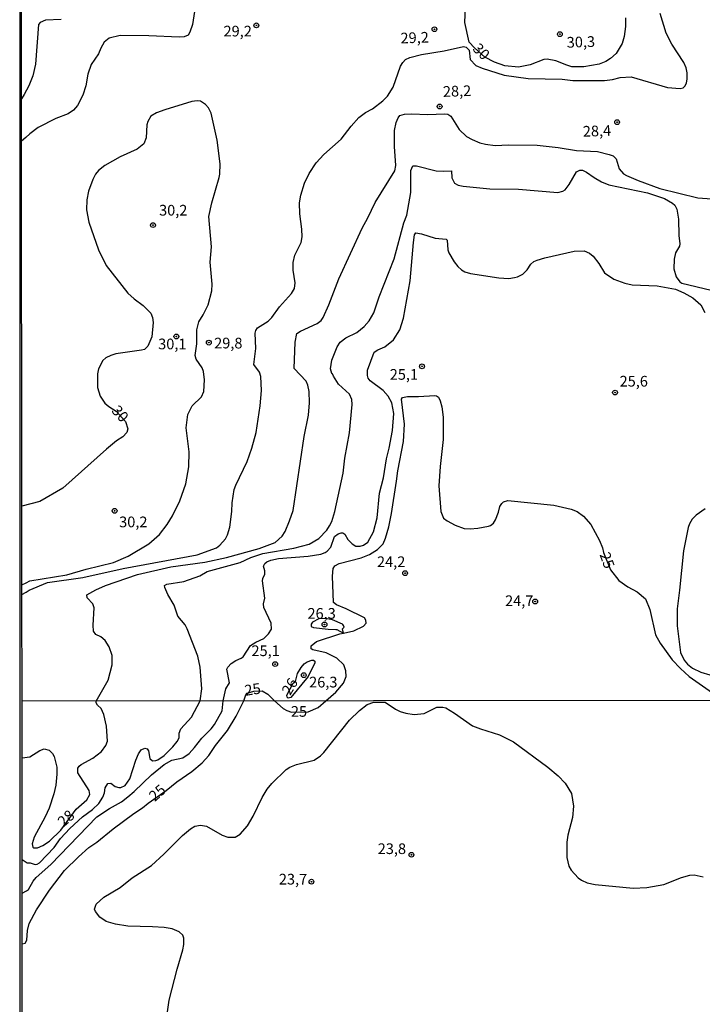
# Model space of a CAD drawing. Units: millimetres. Extents: x 190351 to 192767, y 1677063 to 1679841.
# Drawn here: x 190351 to 190511, y 1678655 to 1678885 of the extents above; entities that cross this region are included whole.
import ezdxf
from ezdxf.enums import TextEntityAlignment as Align

# ---------------------------------------------------------------- set-up
doc = ezdxf.new("R2010")
doc.units = ezdxf.units.MM
for name, color, linetype in [('IMAGEM', 7, 'Continuous'), ('V-CURVA_DE_NIVEL', 130, 'Continuous'), ('V-CURVA_MESTRA', 1, 'Continuous'), ('V-PONTO_DE_APARELHO', 4, 'Continuous'), ('V-TEXTO_DE_ALTIMETRIA', 7, 'Continuous'), ('X-LIMITE_1000', 7, 'Continuous'), ('X-LIMITE_5000', 6, 'Continuous')]:
    doc.layers.add(name, color=color, linetype=linetype)
picture_1 = doc.add_image_def('image1.jpg', size_in_pixel=(4025, 4629))

# ---------------------------------------------------------------- blocks, each defined once
blk = doc.blocks.new('805')
at = {"color": 0, "linetype": 'ByBlock', "lineweight": -2}
for radius in [0.562, 0.0806]:
    blk.add_circle((0, 0), radius, dxfattribs=at)

msp = doc.modelspace()

# ---------------------------------------------------------------- linework, layer by layer
at = {"layer": 'V-CURVA_DE_NIVEL'}
for points in [[(190392.83, 1678890.44), (190391.81, 1678883.83), (190391.17, 1678882.06), (190390.75, 1678881.36), (190389.86, 1678880.91), (190388.67, 1678880.88), (190381.6, 1678881.22), (190374.88, 1678881.28), (190372.34, 1678880.66), (190371.11, 1678879.69), (190370.33, 1678878.32), (190369.8, 1678876.95), (190368.13, 1678874.48), (190367.28, 1678872.18), (190366.86, 1678869.5), (190366.14, 1678867.33), (190364.91, 1678864.85), (190363.97, 1678863.81), (190362.7, 1678862.93), (190359.82, 1678861.84), (190355.66, 1678859.76), (190353.71, 1678858.25), (190352.81, 1678857.43)], [(190361.07, 1678885.03), (190357.42, 1678884.86), (190356.15, 1678884.32), (190355.75, 1678883.81), (190355.09, 1678874.52), (190354.41, 1678871.84), (190353.54, 1678869.48), (190352.38, 1678867.46)], [(190352.9, 1678751.05), (190353.59, 1678751.47), (190357.91, 1678753.29), (190366.14, 1678754.46), (190375.61, 1678756.55), (190392.86, 1678759.73), (190397.44, 1678761.42), (190398.23, 1678762), (190399.54, 1678763.46), (190400.01, 1678764.4), (190400.52, 1678766.24), (190400.99, 1678769.92), (190401.08, 1678771.91), (190401.59, 1678775.02), (190401.93, 1678776.05), (190404.59, 1678781.57), (190405.7, 1678784.7), (190406.69, 1678788.38), (190407.63, 1678794.63), (190407.97, 1678798.23), (190407.82, 1678801.44), (190407.5, 1678802.51), (190406.17, 1678804.31), (190406.62, 1678808.03), (190406.49, 1678811.59), (190406.66, 1678812.27), (190407.03, 1678812.85), (190409.47, 1678814.41), (190410.37, 1678815.25), (190412.14, 1678817.75), (190414.97, 1678820.92), (190415.68, 1678822.04), (190415.83, 1678823.41), (190415.38, 1678826.32), (190415.34, 1678828.12), (190415.74, 1678829.83), (190417.22, 1678832.83), (190417.48, 1678834.15), (190417.41, 1678835.95), (190416.92, 1678839.51), (190416.81, 1678842.12), (190417.13, 1678843.87), (190417.99, 1678846.7), (190419.1, 1678849.01), (190420.75, 1678851.45), (190422.51, 1678853.38), (190426.6, 1678856.99), (190428.93, 1678860.06), (190430.73, 1678862.05), (190432.25, 1678863.21), (190433.92, 1678864.1), (190436.36, 1678866.01), (190437.41, 1678867.1), (190438.74, 1678869.18), (190440.49, 1678874.06), (190440.99, 1678874.96), (190441.63, 1678875.62), (190442.68, 1678876.14), (190445.38, 1678876.84), (190450.67, 1678877.68), (190455.22, 1678878.68), (190455.85, 1678878.51), (190456.57, 1678877.83), (190456.74, 1678875.62), (190458.07, 1678874.27), (190459.61, 1678873.59), (190464.75, 1678872), (190470.32, 1678871.23), (190478.28, 1678871.06), (190480.77, 1678870.76), (190488.22, 1678870.72), (190490.06, 1678870.93), (190491.9, 1678871.41), (190494.47, 1678871.58), (190502.95, 1678869.09), (190505.9, 1678868.84), (190506.59, 1678869.03), (190507.06, 1678869.46), (190507.4, 1678870.17), (190507.53, 1678871.02), (190507.53, 1678872.52), (190507.27, 1678873.68), (190506.76, 1678874.96), (190503.93, 1678879.2), (190502.65, 1678881.77), (190501.19, 1678886.44)], [(190352.38, 1678867.46), (190351.8, 1678866.46)], [(190369.3, 1678725.55), (190372.08, 1678730.41), (190373.01, 1678733.98), (190372.97, 1678736.21), (190372.27, 1678738.2), (190371.36, 1678739.69), (190370.36, 1678740.56), (190369.17, 1678741.14), (190368.67, 1678741.88), (190368.56, 1678743.33), (190368.8, 1678747.36), (190368.5, 1678748.32), (190367.19, 1678749.72), (190367.06, 1678750.37), (190369.18, 1678751.55), (190371.43, 1678752.54), (190378.94, 1678755.16), (190386.73, 1678756.96), (190394.7, 1678758), (190399.78, 1678759.14), (190407.42, 1678761.25), (190411.12, 1678762.67), (190412.82, 1678764.14), (190413.48, 1678765.18), (190414.52, 1678767.67), (190415.32, 1678770.16), (190417.94, 1678787.4), (190418.95, 1678792.46), (190419.15, 1678795.33), (190419.07, 1678797.94), (190418.79, 1678799.48), (190418.37, 1678800.37), (190415.56, 1678803.38), (190415.83, 1678809.48), (190416.23, 1678811.5), (190417.08, 1678812.05), (190420.96, 1678813.87), (190421.87, 1678814.58), (190422.34, 1678815.3), (190423.73, 1678818.27), (190426.07, 1678824.3), (190431.52, 1678836.21), (190432.81, 1678838.56), (190434.52, 1678842.2), (190439.17, 1678849.56), (190439.36, 1678850.83), (190439.1, 1678855.31), (190439.1, 1678859.03), (190439.46, 1678860.87), (190439.89, 1678861.99), (190440.28, 1678862.52), (190441.42, 1678862.84), (190443.04, 1678862.91), (190446.85, 1678862.8), (190450.79, 1678862.97), (190451.52, 1678862.84), (190452.21, 1678862.35), (190454.2, 1678859.25), (190455.93, 1678857.66), (190457.22, 1678856.89), (190459.02, 1678856.16), (190460.39, 1678855.8), (190462.65, 1678855.52), (190465.7, 1678855.65), (190472.46, 1678855.6), (190477.34, 1678855.05), (190481.67, 1678854.36), (190486.55, 1678854.11), (190489.33, 1678853.42), (190490.19, 1678853.08), (190490.94, 1678852.42), (190491.66, 1678850.08), (190492.63, 1678848.93), (190493.36, 1678848.47), (190496.05, 1678847.32), (190501.11, 1678845.5), (190510.01, 1678843.27), (190517.76, 1678842.72)], [(190352.81, 1678857.43), (190351.81, 1678856.52)], [(190393.56, 1678725.58), (190393.97, 1678728.41), (190393.57, 1678733.49), (190393.04, 1678736.02), (190390.53, 1678742.46), (190390.08, 1678743.37), (190388.38, 1678745.39), (190387.53, 1678747.96), (190386.02, 1678750.47), (190385.3, 1678752.09), (190385.28, 1678752.6), (190385.81, 1678752.89), (190389.75, 1678753.48), (190393.49, 1678754.84), (190395.25, 1678755.82), (190402.92, 1678757.98), (190405.49, 1678759.13), (190408.29, 1678760.03), (190415.55, 1678761.32), (190419.13, 1678762.23), (190421.37, 1678763.56), (190423.21, 1678765.53), (190423.83, 1678766.5), (190424.37, 1678767.57), (190425.1, 1678769.9), (190427.05, 1678778.87), (190427.41, 1678782.34), (190428.52, 1678788.31), (190429.14, 1678794.89), (190429.06, 1678796.13), (190428.57, 1678797.33), (190426, 1678799.7), (190424.78, 1678801.55), (190424.59, 1678802.1), (190424.41, 1678802.15), (190424.11, 1678803.24), (190424.41, 1678805.29), (190425.66, 1678808.42), (190426.32, 1678809.53), (190427.69, 1678810.52), (190430.24, 1678811.76), (190432, 1678813.15), (190433.15, 1678814.5), (190434.22, 1678816.38), (190435.46, 1678820.11), (190438.97, 1678828.97), (190441.28, 1678837.41), (190441.93, 1678839.21), (190442.85, 1678844.52), (190442.87, 1678849.7), (190443.34, 1678850.79), (190444.24, 1678850.77), (190448.78, 1678849.61), (190450.62, 1678849.52), (190452.4, 1678849.63), (190452.5, 1678847.99), (190453.13, 1678846.7), (190454, 1678846.25), (190455.15, 1678846.01), (190461.41, 1678845.42), (190468.05, 1678845.28), (190477.29, 1678844.54), (190478.45, 1678844.83), (190478.98, 1678845.14), (190479.95, 1678846.42), (190481.67, 1678849.37), (190482.41, 1678849.78), (190483.05, 1678849.77), (190484.02, 1678849.32), (190485.78, 1678848.02), (190487.5, 1678847.06), (190489.24, 1678846.33), (190498.3, 1678844.44), (190502.22, 1678843.11), (190504.13, 1678842.04), (190504.62, 1678841.6), (190505.11, 1678840.62), (190505.51, 1678838.27), (190505.56, 1678834.45), (190505.86, 1678832.53), (190505.73, 1678831.95), (190504.83, 1678830.41), (190504.49, 1678828.89), (190504.4, 1678826.66), (190505, 1678824.78), (190505.86, 1678823.62), (190506.29, 1678823.32), (190513.18, 1678821.65)], [(190398.95, 1678725.58), (190399.59, 1678728.38), (190400.48, 1678729.82), (190399.85, 1678732.97), (190400.06, 1678733.48), (190400.87, 1678734.32), (190401.93, 1678735.06), (190403.18, 1678735.56), (190403.63, 1678735.92), (190405.37, 1678738.56), (190406.62, 1678739.35), (190408.5, 1678740.2), (190409.58, 1678741.25), (190410.26, 1678742.32), (190410.24, 1678743.74), (190408.48, 1678747.43), (190408.38, 1678748.25), (190408.73, 1678749.6), (190408.18, 1678753.63), (190408.26, 1678754.2), (190408.75, 1678755.23), (190408.73, 1678756.03), (190408.43, 1678757.07), (190408.71, 1678757.69), (190409.21, 1678758.14), (190410.12, 1678758.54), (190411.9, 1678758.91), (190418.89, 1678759.47), (190421.8, 1678759.94), (190422.83, 1678760.29), (190423.35, 1678760.63), (190424.16, 1678761.57), (190425.01, 1678764.02), (190425.85, 1678764.66), (190426.56, 1678764.91), (190426.94, 1678764.91), (190427.43, 1678764.55), (190428.12, 1678763.37), (190429.13, 1678762.32), (190429.98, 1678761.81), (190431.01, 1678761.74), (190431.78, 1678762.04), (190432.79, 1678762.73), (190434.18, 1678765.13), (190435.03, 1678768.38), (190435.59, 1678774.16), (190436.49, 1678777.8), (190437.17, 1678782.19), (190437.82, 1678784.7), (190438.61, 1678788.87), (190438.89, 1678792.83), (190438.41, 1678795.35), (190437.59, 1678796.9), (190436.42, 1678798.22), (190433.39, 1678800.48), (190432.9, 1678801.05), (190432.71, 1678801.74), (190432.75, 1678802.97), (190434.28, 1678807.17), (190435.13, 1678807.72), (190436.83, 1678808.43), (190438.82, 1678810.05), (190440.28, 1678812.43), (190441.21, 1678815.13), (190442.76, 1678823.84), (190443.55, 1678832.8), (190443.78, 1678834.65), (190444.02, 1678835.06), (190445.37, 1678834.84), (190448.57, 1678833.85), (190451.16, 1678833.6), (190451.35, 1678833.34), (190451.56, 1678831.13), (190451.78, 1678830.39), (190452.99, 1678828.33), (190453.85, 1678827.22), (190454.71, 1678826.44), (190455.5, 1678825.97), (190456.87, 1678825.54), (190463.47, 1678824.56), (190465.82, 1678824.43), (190467.15, 1678824.62), (190467.88, 1678824.79), (190469.08, 1678825.44), (190470.1, 1678826.44), (190470.98, 1678827.77), (190471.69, 1678828.39), (190472.46, 1678828.73), (190474.26, 1678829.27), (190481.07, 1678830.77), (190483.42, 1678830.85), (190484.71, 1678830.32), (190485.56, 1678829.64), (190486.85, 1678827.9), (190488.19, 1678825.72)], [(190488.19, 1678825.72), (190490.36, 1678824.26), (190492.93, 1678823.34), (190494.64, 1678822.93), (190500.55, 1678822.68), (190504.83, 1678821.88), (190506.76, 1678821.07)], [(190506.76, 1678821.07), (190508.9, 1678819.89), (190510.72, 1678818.27), (190511.66, 1678816.43)], [(190511.77, 1678770.5), (190509.63, 1678769), (190508.69, 1678768.08), (190508.06, 1678766.97), (190507.78, 1678766.11), (190506.71, 1678760.72), (190505.77, 1678751.47), (190505.17, 1678747.14), (190505.17, 1678743.12), (190506.01, 1678736.87), (190506.82, 1678735.11), (190507.65, 1678734.17), (190508.81, 1678733.2), (190510.74, 1678732.33), (190512.88, 1678731.7)], [(190351.9, 1678750.44), (190352.9, 1678751.05)], [(190427.17, 1678741.45), (190426.87, 1678742.47), (190427.27, 1678742.83), (190427.14, 1678743.24), (190426.98, 1678743.42), (190426.89, 1678743.53), (190424.58, 1678744.55), (190422.95, 1678744.86), (190421.38, 1678744.79), (190419.88, 1678743.97), (190419.56, 1678743.53), (190419.56, 1678742.95), (190420.11, 1678742.72), (190423.58, 1678742.39), (190425.34, 1678742.28), (190425.55, 1678742.27), (190427.17, 1678741.45)], [(190415.33, 1678729.69), (190415.9, 1678730.08), (190416.37, 1678732), (190417.2, 1678733.37), (190417.96, 1678734.25), (190418.66, 1678734.7), (190419.7, 1678735.09), (190420.15, 1678735.08), (190420.44, 1678734.87), (190420.44, 1678734.49), (190418.89, 1678731.28), (190414.79, 1678726.37), (190414.17, 1678726.25), (190413.94, 1678726.44), (190413.88, 1678726.89), (190415.33, 1678729.69)], [(190351.93, 1678712.25), (190353.75, 1678712.49), (190356.1, 1678713.98), (190357.12, 1678714.32), (190358.23, 1678714.07), (190359.08, 1678713.28), (190359.45, 1678712.58), (190360.06, 1678710.1), (190360.06, 1678708.44), (190359.81, 1678705.88), (190359.36, 1678703.81), (190358.23, 1678700.5), (190357.33, 1678698.41), (190354.79, 1678693.68), (190354.26, 1678692.1), (190354.43, 1678691.37), (190354.62, 1678691.22), (190355.54, 1678691.16), (190356.78, 1678691.73), (190358.34, 1678692.78), (190360.98, 1678695.34), (190364.59, 1678700.21), (190367.08, 1678702.46), (190367.78, 1678703.7), (190367.63, 1678704.6), (190365.01, 1678708.78), (190365.01, 1678709.81), (190365.29, 1678710.29), (190365.76, 1678710.66), (190368.45, 1678712.15), (190370.5, 1678713.73), (190371.52, 1678715.1), (190371.92, 1678716.16), (190371.67, 1678719.7), (190371.07, 1678722.43), (190370.44, 1678723.83), (190369.56, 1678724.56), (190369.29, 1678725.1), (190369.3, 1678725.55)], [(190351.95, 1678688.43), (190353.11, 1678687.71), (190353.85, 1678687.68), (190354.99, 1678687.28), (190355.42, 1678687.34), (190355.99, 1678687.7), (190359.4, 1678691.27), (190360.92, 1678693.36), (190363.09, 1678695.75), (190366.04, 1678698.47), (190368.42, 1678700.14), (190369.9, 1678701.57), (190370.79, 1678703.02), (190371.18, 1678704.07), (190371.39, 1678705.26), (190372.03, 1678706.22), (190372.67, 1678706.35), (190373.74, 1678705.58), (190374.53, 1678705.28), (190375, 1678705.3), (190376.08, 1678705.81), (190377.17, 1678707.37), (190378.51, 1678711.68), (190379.18, 1678713.22), (190379.82, 1678714.13), (190380.63, 1678714.5), (190381.23, 1678714.34), (190381.48, 1678713.9), (190381.8, 1678712.09), (190382.42, 1678711.55), (190383.19, 1678711.59), (190383.7, 1678711.79), (190385.21, 1678712.83), (190387.24, 1678714.79), (190388.24, 1678716.08), (190388.65, 1678716.93), (190388.69, 1678718.04), (190389.07, 1678719.02), (190391.59, 1678721.79), (190393.56, 1678725.58)], [(190351.96, 1678680.62), (190352.96, 1678681.16), (190353.45, 1678681.42), (190354.54, 1678683.39), (190355.24, 1678684.27), (190358.65, 1678687.3), (190369.39, 1678698.43), (190372.35, 1678700.37), (190375.17, 1678701.93), (190376.7, 1678703.1), (190378.19, 1678704.34), (190382.21, 1678708.31), (190385.21, 1678710.68), (190386.98, 1678711.68), (190389.55, 1678712.28), (190391.02, 1678713.28), (190392.3, 1678714.64), (190393.98, 1678716.89), (190396.14, 1678719.02), (190396.92, 1678720.09), (190398.72, 1678723.24), (190398.95, 1678725.58)], [(190385.62, 1678650.67), (190386.38, 1678655.54), (190388.22, 1678662.83), (190389.54, 1678667.31), (190389.8, 1678668.59), (190389.78, 1678670.09), (190389.52, 1678670.73), (190388.69, 1678671.58), (190387.07, 1678672.26), (190385.15, 1678672.56), (190382.42, 1678672.73), (190376.66, 1678672.83), (190373.76, 1678673.33), (190371.63, 1678673.92), (190370.13, 1678674.99), (190369.08, 1678676.27), (190368.89, 1678676.87), (190369.28, 1678677.98), (190371.03, 1678679.62), (190374.87, 1678681.94), (190377.68, 1678684.16), (190382.21, 1678687.08), (190385.11, 1678689.73), (190389.44, 1678694.11), (190391.32, 1678695.64), (190392.38, 1678696.26), (190393.64, 1678696.53), (190395.05, 1678696.24), (190398.76, 1678694.19), (190400.04, 1678693.72), (190401.79, 1678693.72), (190402.99, 1678694.4), (190404.65, 1678696.32), (190405.97, 1678698.58), (190408.14, 1678702.98), (190409.3, 1678704.9), (190410.34, 1678706.26), (190413.75, 1678709.51), (190414.59, 1678710.08), (190416.1, 1678710.72), (190420.26, 1678711.72), (190421.78, 1678712.72), (190422.52, 1678713.47), (190428.56, 1678721.09), (190430.86, 1678723.31), (190432.65, 1678724.76), (190434.21, 1678725.29), (190436.88, 1678725.25), (190439.29, 1678723.63), (190440.36, 1678723.11), (190441.72, 1678722.69), (190443.64, 1678722.39), (190445.99, 1678722.66), (190448.98, 1678724.07), (190450.38, 1678724.14), (190451.07, 1678723.94), (190453.11, 1678722.71), (190457.3, 1678719.76), (190459.22, 1678719), (190463.61, 1678717.67), (190466.9, 1678715.97), (190474.94, 1678710.04), (190477.35, 1678708.08), (190479.01, 1678706.31), (190480.48, 1678703.92), (190480.91, 1678700.97), (190480.72, 1678698.33)], [(190480.72, 1678698.33), (190479.65, 1678694.15), (190479.39, 1678692.53), (190479.39, 1678688.9), (190479.86, 1678686.94), (190480.41, 1678685.96), (190482.04, 1678684.16)], [(190482.04, 1678684.16), (190482.81, 1678683.61), (190484.17, 1678682.99), (190486.05, 1678682.6), (190494.93, 1678681.77), (190498.12, 1678681.92), (190502.09, 1678682.65), (190506.23, 1678684.25), (190508.19, 1678684.82), (190509.17, 1678684.84), (190511.27, 1678684.38)]]:
    msp.add_lwpolyline(points, dxfattribs=at)
at = {"layer": 'V-CURVA_MESTRA'}
for points in [[(190457.76, 1678878.37), (190456.54, 1678879.7), (190455.52, 1678884.29), (190455.72, 1678889.91)], [(190493.12, 1678885.37), (190493.08, 1678883.35), (190492.78, 1678881), (190492.35, 1678879.42), (190490.91, 1678877.02), (190489.63, 1678875.88), (190488.48, 1678875.19), (190486.93, 1678874.53), (190483.34, 1678873.95), (190480.55, 1678873.95), (190479.35, 1678874.28), (190476.79, 1678875.37), (190474.82, 1678875.71), (190474, 1678875.62), (190470.83, 1678874.36)], [(190460.19, 1678876.22), (190457.76, 1678878.37)], [(190470.83, 1678874.36), (190468.05, 1678873.82), (190464.88, 1678874.15), (190462.44, 1678875), (190460.19, 1678876.22)], [(190352.9, 1678753.2), (190353.78, 1678753.63), (190362.37, 1678755.06), (190366.91, 1678756.37), (190373.33, 1678757.95), (190376.78, 1678759.45), (190381.55, 1678762.32), (190384.08, 1678764.51), (190385.85, 1678766.84), (190387.1, 1678768.85), (190388.85, 1678772.37), (190390.27, 1678776.35), (190390.95, 1678780.33), (190391.04, 1678783.88), (190390.35, 1678789.49), (190390.69, 1678792.62), (190391.72, 1678794.59), (190393.93, 1678796.71), (190394.42, 1678797.97), (190394.59, 1678800.67), (190394.38, 1678802.68), (190394.08, 1678803.5), (190392.69, 1678805.55), (190392.45, 1678806.36), (190392.83, 1678809.15), (190392.83, 1678812.36), (190393.31, 1678814.29), (190394.29, 1678815.87), (190395.45, 1678818.27), (190396.3, 1678821.48), (190396.37, 1678823.06), (190395.94, 1678828.2), (190396.22, 1678831.8), (190395.66, 1678838.91), (190396.3, 1678842.12), (190398.06, 1678848.03), (190398.23, 1678848.84), (190398.3, 1678851.24), (190397.59, 1678856.76), (190396.15, 1678863.1), (190395.51, 1678864.3), (190394.82, 1678865.11), (190393.67, 1678865.88), (190392.86, 1678865.99), (190391.66, 1678865.84), (190385.32, 1678863.89), (190383.35, 1678863.14), (190382.02, 1678862.37), (190381.32, 1678861.17), (190381.12, 1678860.36), (190380.99, 1678857.32), (190380.42, 1678855.95), (190378.86, 1678854.68), (190374.87, 1678852.87), (190371.32, 1678850.85), (190369.78, 1678849.65), (190369.07, 1678848.8), (190368.45, 1678847.6), (190367.46, 1678844.82), (190367.06, 1678842.8), (190366.99, 1678840.45), (190367.53, 1678837.58), (190369.84, 1678831.11), (190371.58, 1678827.47), (190376.69, 1678821.01), (190378.17, 1678819.61), (190380.27, 1678818.08), (190382.05, 1678816.28), (190382.43, 1678815.27), (190382.58, 1678814.11), (190382.3, 1678810.75), (190381.38, 1678808.59), (190380.55, 1678807.82), (190379.84, 1678807.6), (190373.85, 1678806.75), (190372.69, 1678806.41), (190371.53, 1678805.85), (190370.8, 1678805.25), (190369.8, 1678803.28), (190369.54, 1678802.08), (190369.58, 1678798.91), (190370.21, 1678796.9), (190371.32, 1678795.21), (190372.22, 1678794.44), (190373.95, 1678793.39), (190376.13, 1678790.92), (190376.7, 1678789.26), (190376.4, 1678788.35), (190375.49, 1678787.37), (190373.99, 1678786.41), (190371.66, 1678784.47), (190361.47, 1678775.36), (190356.08, 1678772.26), (190351.88, 1678771.11)], [(190427.17, 1678741.45), (190429.55, 1678741.96), (190431.82, 1678743.06), (190432.43, 1678743.77), (190432.35, 1678744.45), (190432.05, 1678745), (190427.76, 1678747.15), (190425.49, 1678748.03), (190424.77, 1678748.61), (190424.58, 1678754.77), (190424.69, 1678756.52), (190425.09, 1678757.19), (190426.09, 1678757.71), (190431.26, 1678759.06), (190433.19, 1678759.83), (190435.06, 1678761.03), (190436.42, 1678762.33), (190436.95, 1678763.64), (190437.71, 1678766.32), (190438.37, 1678769.45), (190439.57, 1678776.99), (190439.81, 1678779.37), (190441.14, 1678786.24), (190441.39, 1678790.35), (190440.71, 1678796.17), (190440.96, 1678796.58), (190442.14, 1678796.81), (190444.67, 1678796.79), (190448.52, 1678797.03), (190448.87, 1678796.99), (190449.38, 1678796.64), (190449.76, 1678795.79), (190450.15, 1678794.37), (190450.45, 1678791.93), (190450.43, 1678786.71), (190449.72, 1678780.42), (190449.42, 1678775.92), (190449.91, 1678769.92), (190450.51, 1678768.34), (190451.41, 1678767.67), (190453.28, 1678766.67), (190455.33, 1678765.92), (190456.75, 1678765.83), (190458.54, 1678765.96), (190461.07, 1678766.45), (190461.56, 1678766.6), (190462.2, 1678767.12), (190462.68, 1678767.91), (190463.4, 1678769.71), (190463.74, 1678771.08), (190464.17, 1678771.77), (190464.58, 1678772.17), (190465.57, 1678772.47), (190476.31, 1678771.38), (190480.43, 1678770.44), (190481.8, 1678769.88), (190483.25, 1678768.77), (190484.98, 1678766.84), (190487.06, 1678763.12), (190487.72, 1678761.36), (190487.94, 1678760.33), (190489.61, 1678756.25), (190491.54, 1678753.78), (190493.66, 1678752.24), (190495.84, 1678751.06), (190497.81, 1678749.42), (190498.83, 1678746.97), (190500.15, 1678741.06), (190501.21, 1678739.06), (190504.05, 1678735.19), (190505.98, 1678733.13), (190508.01, 1678731.3), (190514.23, 1678726.89)], [(190351.9, 1678752.72), (190352.9, 1678753.2)], [(190423.01, 1678725.6), (190425.32, 1678727.6), (190427.1, 1678729.75), (190427.74, 1678731.31), (190427.71, 1678732.62), (190427.22, 1678733.99), (190425.59, 1678735.58), (190423.09, 1678736.8), (190419.92, 1678737.53), (190419.53, 1678737.75), (190419.6, 1678738.45), (190420.8, 1678739.5), (190426.29, 1678741.27), (190427.17, 1678741.45)], [(190403.79, 1678725.58), (190404.27, 1678726.97), (190404.63, 1678727.39), (190406.17, 1678727.86), (190408.08, 1678727.91), (190409.42, 1678727.14), (190411.01, 1678725.59)], [(190351.97, 1678668.71), (190352.62, 1678668.86), (190353.04, 1678669.59), (190353.19, 1678671.88), (190353.58, 1678673.46), (190355.31, 1678676.66), (190358.33, 1678681.31), (190361.85, 1678685.87), (190365.1, 1678689.07), (190367.57, 1678691.24), (190369.45, 1678692.52), (190373.24, 1678695.64), (190378.11, 1678699.25), (190380.12, 1678700.55), (190381.42, 1678701.68), (190385.62, 1678704.64), (190388.11, 1678706.64), (190391.66, 1678709.04), (190394.09, 1678711.08), (190395.64, 1678712.79), (190397.2, 1678715.1), (190399.97, 1678718.63), (190402.04, 1678721.98), (190403.79, 1678725.58)], [(190411.01, 1678725.59), (190413.03, 1678723.8), (190413.86, 1678723.33), (190414.99, 1678722.95), (190418.84, 1678723), (190421.17, 1678724.03), (190423.01, 1678725.6)]]:
    msp.add_lwpolyline(points, dxfattribs=at)
at = {"layer": 'X-LIMITE_1000'}
msp.add_line((192763.94, 1678727.38), (190351.93, 1678725.54), dxfattribs=at)
at = {"layer": 'X-LIMITE_5000'}
msp.add_lwpolyline([(190352.06, 1678572.59), (190351.97, 1678668.71), (190351.96, 1678680.62), (190351.95, 1678688.43), (190351.93, 1678712.25), (190351.92, 1678725.54), (190351.9, 1678750.44), (190351.9, 1678752.72), (190351.88, 1678771.11), (190351.81, 1678856.52), (190351.8, 1678866.46), (190351.76, 1678912.4), (190351.75, 1678923.26), (190351.74, 1678935.42), (190351.73, 1678946.44), (190351.72, 1678961.26), (190351.69, 1678989.73), (190351.54, 1679165.24), (190351.5, 1679212.42), (190351.44, 1679279.82), (190351.39, 1679335.11), (190351.37, 1679362.75)], dxfattribs=at)

# ---------------------------------------------------------------- block references
at = {"layer": 'V-PONTO_DE_APARELHO', "rotation": 1.286413062980864}
for p in [(190406.74, 1678883.63), (190448.41, 1678882.72), (190477.77, 1678881.58), (190449.62, 1678864.64), (190491.15, 1678860.99), (190382.56, 1678836.9), (190388.03, 1678810.84), (190395.63, 1678809.4), (190445.5, 1678803.86), (190490.67, 1678797.71), (190373.58, 1678770.04), (190441.55, 1678755.45), (190471.97, 1678748.84), (190422.69, 1678743.45), (190411.14, 1678734.18), (190417.83, 1678731.6)]:
    msp.add_blockref('805', p, dxfattribs=at)
at = {"layer": 'V-PONTO_DE_APARELHO', "xscale": 0.999996724801219, "yscale": 0.9999967248012192, "zscale": 0.9999967248012192, "rotation": 1.187812541153454}
for p in [(190443.03, 1678689.57), (190419.63, 1678683.27)]:
    msp.add_blockref('805', p, dxfattribs=at)

# ---------------------------------------------------------------- texts
at = {"layer": 'V-TEXTO_DE_ALTIMETRIA'}
for s, p in [('29,2', (190399.06, 1678880.25)), ('30,2', (190383.98, 1678838.35)), ('30,1', (190383.77, 1678807.06)), ('29,8', (190396.87, 1678807.26)), ('25,1', (190437.95, 1678799.93)), ('25,6', (190491.73, 1678798.34)), ('30,2', (190374.64, 1678765.42)), ('24,2', (190434.97, 1678756.1)), ('24,7', (190464.94, 1678746.98)), ('26,3', (190418.7, 1678744.01)), ('25,1', (190405.6, 1678735.28)), ('26,3', (190419.09, 1678727.94)), ('25', (190414.82, 1678721.08)), ('23,8', (190435.14, 1678688.96)), ('23,7', (190412.01, 1678681.83))]:
    msp.add_text(s, height=2.5, dxfattribs=at).set_placement(p, align=Align.BOTTOM_LEFT)
for s, rotation, p in [('29,2', 2, (190440.54, 1678878.61)), ('30,3', 2, (190479.43, 1678877.61)), ('30', 315, (190456.61, 1678877.42)), ('28,2', 2, (190450.46, 1678866.11)), ('28,4', 2, (190483.2, 1678856.79)), ('30', 312, (190372.11, 1678792.83)), ('25', 290, (190486.27, 1678759.56)), ('26', 59, (190415.32, 1678726.3)), ('25', 9, (190404.32, 1678725.97)), ('25', 41, (190383.47, 1678701.3)), ('28', 41, (190362.11, 1678695.34))]:
    msp.add_text(s, height=2.5, rotation=rotation, dxfattribs=at).set_placement(p, align=Align.BOTTOM_LEFT)

# ---------------------------------------------------------------- referenced raster images: frames only (the image files are external)
at = {"layer": 'IMAGEM'}
image = msp.add_image(picture_1, insert=(190351.51, 1677062.71), size_in_units=(2415.54, 2778.02), dxfattribs=at)
image.dxf.flags = 7

doc.saveas('drawing.dxf')
